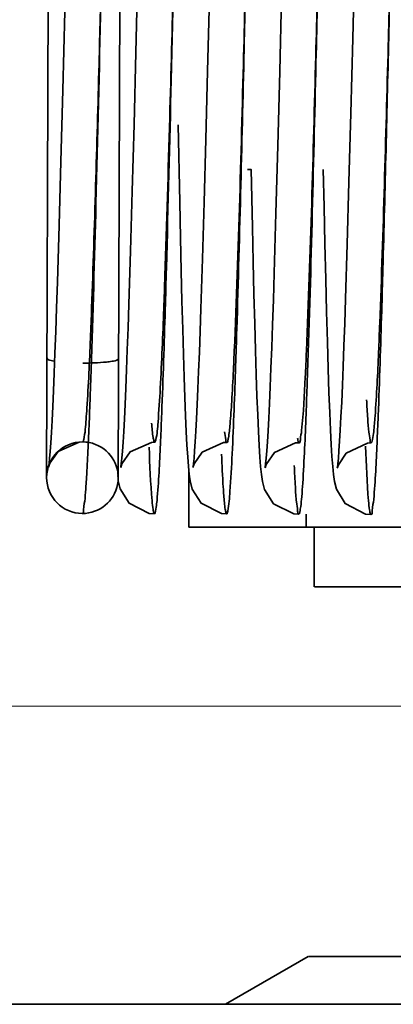
# Model space of a CAD drawing. Units: millimetres. Extents: x -285641 to -22080, y -51248 to 34289.
# Drawn here: x -282986 to -282982, y -33680 to -33672 of the extents above; entities that cross this region are included whole.
import ezdxf

# ---------------------------------------------------------------- set-up
doc = ezdxf.new("R2010")
doc.units = ezdxf.units.MM
doc.header["$LTSCALE"] = 20
doc.linetypes.add('ČÁRKOVANÁ2', pattern=[9.525, 6.35, -3.175])
doc.layers.add('PŘEJEZD', color=7, linetype='ČÁRKOVANÁ2', lineweight=9)
doc.layers.add('RÁM', color=4, linetype='Continuous', lineweight=35)

msp = doc.modelspace()

# ---------------------------------------------------------------- linework, layer by layer
at = {"layer": 'PŘEJEZD'}
msp.add_line((-282688.6107, -33677.475), (-283423.6107, -33677.475), dxfattribs=at)
at = {"layer": 'RÁM'}
for p, q in [((-282984.318, -33671.0416), (-282984.346, -33672.2261)), ((-282985.3901, -33675.5581), (-282985.3748, -33671.0581)), ((-282984.7901, -33675.5601), (-282984.7748, -33671.0601)), ((-282984.6422, -33671.9924), (-282984.6201, -33671.1089)), ((-282983.4361, -33672.1526), (-282983.4106, -33671.1342)), ((-282984.0411, -33672.1502), (-282984.0177, -33671.2176)), ((-282982.8241, -33671.8765), (-282982.8076, -33671.2139)), ((-282982.8401, -33672.5032), (-282982.8241, -33671.8765)), ((-282984.6577, -33672.5985), (-282984.6422, -33671.9924)), ((-282984.056, -33672.7231), (-282984.0411, -33672.1502)), ((-282983.4523, -33672.7761), (-282983.4361, -33672.1526)), ((-282985.2709, -33672.9063), (-282985.2553, -33672.3109)), ((-282982.8555, -33673.0809), (-282982.8401, -33672.5032)), ((-282984.6727, -33673.157), (-282984.6577, -33672.5985)), ((-282984.2749, -33673.249), (-282984.288, -33672.6)), ((-282984.0702, -33673.2491), (-282984.056, -33672.7231)), ((-282983.4678, -33673.342), (-282983.4523, -33672.7761)), ((-282985.2858, -33673.4429), (-282985.2709, -33672.9063)), ((-282983.6756, -33672.9749), (-282983.7061, -33672.9749)), ((-282982.8702, -33673.6013), (-282982.8555, -33673.0809)), ((-282984.6871, -33673.6605), (-282984.6727, -33673.157)), ((-282984.0839, -33673.7235), (-282984.0702, -33673.2491)), ((-282983.4825, -33673.8434), (-282983.4678, -33673.342)), ((-282985.3, -33673.9194), (-282985.2858, -33673.4429)), ((-282982.8842, -33674.0601), (-282982.8702, -33673.6013)), ((-282984.7009, -33674.1046), (-282984.6871, -33673.6605)), ((-282984.0971, -33674.143), (-282984.0839, -33673.7235)), ((-282983.6525, -33674.0189), (-282983.659, -33673.7489)), ((-282984.2559, -33674.0789), (-282984.2621, -33673.8236)), ((-282983.4896, -33674.0686), (-282983.4825, -33673.8434)), ((-282985.3069, -33674.1344), (-282985.3, -33673.9194)), ((-282983.0437, -33674.1692), (-282983.0506, -33673.894)), ((-282985.3136, -33674.3333), (-282985.3069, -33674.1344)), ((-282984.1034, -33674.3318), (-282984.0971, -33674.143)), ((-282983.0368, -33674.4209), (-282983.0437, -33674.1692)), ((-282983.03, -33674.6463), (-282983.0368, -33674.4209)), ((-282984.7204, -33674.6551), (-282984.714, -33674.4872)), ((-282984.2376, -33674.7163), (-282984.2436, -33674.5249)), ((-282983.6334, -33674.6943), (-282983.6397, -33674.4919)), ((-282983.5097, -33674.6411), (-282983.5032, -33674.4676)), ((-282982.9041, -33674.627), (-282982.8976, -33674.4543)), ((-282985.3327, -33674.8309), (-282985.3265, -33674.6817)), ((-282984.7266, -33674.8074), (-282984.7204, -33674.6551)), ((-282982.9104, -33674.7838), (-282982.9041, -33674.627)), ((-282984.2316, -33674.8876), (-282984.2376, -33674.7163)), ((-282985.3386, -33674.9634), (-282985.3327, -33674.8309)), ((-282984.7326, -33674.9441), (-282984.7266, -33674.8074)), ((-282984.2256, -33675.0393), (-282984.2316, -33674.8876)), ((-282985.3444, -33675.0799), (-282985.3386, -33674.9634)), ((-282984.7385, -33675.0651), (-282984.7326, -33674.9441)), ((-282984.7442, -33675.1704), (-282984.7385, -33675.0651)), ((-282984.2197, -33675.172), (-282984.2256, -33675.0393)), ((-282984.7497, -33675.2604), (-282984.7442, -33675.1704)), ((-282984.1444, -33675.2584), (-282984.139, -33675.1686)), ((-282985.1162, -33675.2605), (-282985.2931, -33675.3393)), ((-282985.0896, -33675.2594), (-282985.1162, -33675.2605)), ((-282984.4842, -33675.2615), (-282984.5123, -33675.2627)), ((-282984.1496, -33675.3338), (-282984.1444, -33675.2584)), ((-282983.274, -33675.2656), (-282983.303, -33675.2669)), ((-282982.6692, -33675.2675), (-282982.6994, -33675.2689)), ((-282985.2931, -33675.3393), (-282985.3627, -33675.4383)), ((-282984.2014, -33675.4642), (-282984.2077, -33675.3834)), ((-282983.5963, -33675.4662), (-282983.6026, -33675.3857)), ((-282982.9916, -33675.4657), (-282982.998, -33675.3827)), ((-282985.3627, -33675.4383), (-282985.3737, -33675.4705)), ((-282985.3737, -33675.4705), (-282985.3697, -33675.4404)), ((-282984.7584, -33675.4419), (-282984.7687, -33675.4726)), ((-282984.1946, -33675.5304), (-282984.2014, -33675.4642)), ((-282984.1989, -33675.4883), (-282984.1989, -33675.9749)), ((-282984.1536, -33675.444), (-282984.1637, -33675.4742)), ((-282983.5895, -33675.5325), (-282983.5963, -33675.4662)), ((-282983.5487, -33675.4472), (-282983.5587, -33675.4775)), ((-282982.9848, -33675.5329), (-282982.9916, -33675.4657)), ((-282982.9442, -33675.45), (-282982.9538, -33675.479)), ((-282984.1862, -33675.5868), (-282984.1946, -33675.5304)), ((-282983.5809, -33675.5901), (-282983.5895, -33675.5325)), ((-282982.9765, -33675.5897), (-282982.9848, -33675.5329)), ((-282983.2133, -33675.8657), (-282983.2133, -33675.9749)), ((-282984.1989, -33675.9749), (-282975.3976, -33675.9749)), ((-282983.1483, -33675.9749), (-282983.1483, -33676.475)), ((-282983.1459, -33676.475), (-282976.4506, -33676.475)), ((-282983.1983, -33679.575), (-282983.8911, -33679.975)), ((-282976.4012, -33679.575), (-282983.1953, -33679.575)), ((-282993.3107, -33679.975), (-282953.3107, -33679.975))]:
    msp.add_line(p, q, dxfattribs=at)
for points in [[(-282985.2553, -33672.3109), (-282985.2303, -33671.3171), (-282985.2215, -33670.9628), (-282985.1942, -33669.8749)], [(-282983.659, -33673.7489), (-282983.6655, -33673.4584), (-282983.6756, -33672.9749)], [(-282983.0506, -33673.894), (-282983.0574, -33673.5988), (-282983.0642, -33673.2879), (-282983.0707, -33672.9749)], [(-282984.2621, -33673.8236), (-282984.2685, -33673.5468), (-282984.2749, -33673.249)], [(-282983.6397, -33674.4919), (-282983.646, -33674.2668), (-282983.6525, -33674.0189)], [(-282984.714, -33674.4872), (-282984.7075, -33674.3036), (-282984.7009, -33674.1046)], [(-282984.2436, -33674.5249), (-282984.2497, -33674.3126), (-282984.2559, -33674.0789)], [(-282983.5032, -33674.4676), (-282983.4965, -33674.2767), (-282983.4896, -33674.0686)], [(-282982.8976, -33674.4543), (-282982.891, -33674.2653), (-282982.8842, -33674.0601)], [(-282985.3265, -33674.6817), (-282985.3202, -33674.5158), (-282985.3136, -33674.3333)], [(-282984.1158, -33674.6673), (-282984.1097, -33674.5066), (-282984.1034, -33674.3318)], [(-282984.1276, -33674.9463), (-282984.1218, -33674.8138), (-282984.1158, -33674.6673)], [(-282983.5587, -33675.4775), (-282983.5579, -33675.4718), (-282983.5542, -33675.4424), (-282983.5496, -33675.396), (-282983.5446, -33675.3343), (-282983.5393, -33675.2577), (-282983.5337, -33675.1662), (-282983.528, -33675.0593), (-282983.5221, -33674.9366), (-282983.516, -33674.7973), (-282983.5097, -33674.6411)], [(-282982.998, -33675.3827), (-282983.0042, -33675.2815), (-282983.0105, -33675.1594), (-282983.0169, -33675.0143), (-282983.0234, -33674.844), (-282983.03, -33674.6463)], [(-282983.6026, -33675.3857), (-282983.6088, -33675.2878), (-282983.6149, -33675.1707), (-282983.621, -33675.0332), (-282983.6272, -33674.8746), (-282983.6334, -33674.6943)], [(-282982.9538, -33675.479), (-282982.9528, -33675.4727), (-282982.949, -33675.443), (-282982.9444, -33675.3959), (-282982.9393, -33675.3328), (-282982.9339, -33675.2541), (-282982.9283, -33675.1598), (-282982.9225, -33675.0501), (-282982.9165, -33674.9248), (-282982.9104, -33674.7838)], [(-282984.139, -33675.1686), (-282984.1334, -33675.0645), (-282984.1276, -33674.9463)], [(-282985.3697, -33675.4404), (-282985.3653, -33675.3973), (-282985.3605, -33675.3395), (-282985.3553, -33675.2674), (-282985.3499, -33675.1811), (-282985.3444, -33675.0799)], [(-282984.2077, -33675.3834), (-282984.2137, -33675.2865), (-282984.2197, -33675.172)], [(-282984.7687, -33675.4726), (-282984.7681, -33675.4681), (-282984.7645, -33675.4403), (-282984.7599, -33675.3955), (-282984.7549, -33675.3355), (-282984.7497, -33675.2604)], [(-282984.5123, -33675.2627), (-282984.6904, -33675.3435), (-282984.7584, -33675.4419)], [(-282983.8792, -33675.263), (-282983.9075, -33675.2642), (-282984.0862, -33675.3459), (-282984.1536, -33675.444)], [(-282983.303, -33675.2669), (-282983.4812, -33675.3486), (-282983.5487, -33675.4472)], [(-282984.1637, -33675.4742), (-282984.1629, -33675.4687), (-282984.1592, -33675.44), (-282984.1546, -33675.3945), (-282984.1496, -33675.3338)], [(-282982.6994, -33675.2689), (-282982.8782, -33675.3523), (-282982.9442, -33675.45)], [(-282984.4861, -33675.8617), (-282984.5295, -33675.8582), (-282984.6989, -33675.7731), (-282984.7737, -33675.6532), (-282984.7911, -33675.5858)], [(-282983.881, -33675.863), (-282983.9251, -33675.8595), (-282984.0945, -33675.7738), (-282984.1688, -33675.6543), (-282984.1862, -33675.5868)], [(-282983.2758, -33675.8657), (-282983.3188, -33675.8623), (-282983.4879, -33675.7778), (-282983.5629, -33675.6587), (-282983.5809, -33675.5901)], [(-282982.671, -33675.8676), (-282982.7167, -33675.8637), (-282982.8866, -33675.7762), (-282982.9595, -33675.6565), (-282982.9765, -33675.5897)]]:
    msp.add_lwpolyline(points, dxfattribs=at)
for centre, radius, start, end in [((-283802.4122, -33652.4266), 817.7008, 358.5401151, 358.657448), ((-283463.2668, -33660.7818), 479.0575, 358.442675, 358.631121), ((-283223.0791, -33665.9527), 238.8117, 358.101369, 358.419419), ((-282983.7062, -33673.294), 0.3191, 84.46961, 89.99055), ((-283196.4177, -33667.8332), 211.5106, 358.151964, 358.53001), ((-282985.0901, -33675.5591), 0.3, 89.80544, 269.80544), ((-282985.0901, -33675.5591), 0.3, 68.58888, 89.80544), ((-282985.0901, -33675.5591), 0.3, 269.80544, 68.58888), ((-283003.1073, -33674.4809), 18.0837, 356.59302, 357.28849), ((-282993.9787, -33675.0144), 8.9395, 356.0513, 356.52972)]:
    msp.add_arc(centre, radius, start, end, dxfattribs=at)
for points, knots in [([(-282984.3173, -33671.0134), (-282984.3207, -33671.1431), (-282984.3341, -33671.6519), (-282984.3476, -33672.1607), (-282984.3582, -33672.5398)], [0, 0, 0, 0, 0.254949, 1, 1, 1, 1]), ([(-282983.7122, -33671.0136), (-282983.7217, -33671.3735), (-282983.7546, -33672.5882), (-282983.7839, -33673.8032), (-282983.8246, -33674.6573)], [0, 0, 0, 0, 0.296316, 1, 1, 1, 1]), ([(-282983.7116, -33670.9866), (-282983.7187, -33671.2891), (-282983.7448, -33672.3981), (-282983.7713, -33673.5072), (-282983.7961, -33674.3137)], [0, 0, 0, 0, 0.272698, 1, 1, 1, 1]), ([(-282983.1072, -33671.0161), (-282983.1161, -33671.3517), (-282983.1471, -33672.5115), (-282983.1767, -33673.6714), (-282983.2122, -33674.4951)], [0, 0, 0, 0, 0.289386, 1, 1, 1, 1]), ([(-282983.1073, -33671.0161), (-282983.1156, -33671.3696), (-282983.1452, -33672.6192), (-282983.1745, -33673.8688), (-282983.2057, -33674.7646)], [0, 0, 0, 0, 0.282867, 1, 1, 1, 1]), ([(-282982.5023, -33671.0211), (-282982.5103, -33671.3259), (-282982.5391, -33672.4072), (-282982.5676, -33673.4886), (-282982.5977, -33674.2647)], [0, 0, 0, 0, 0.281914, 1, 1, 1, 1]), ([(-282982.5038, -33671.0824), (-282982.5095, -33671.3236), (-282982.5308, -33672.2327), (-282982.5527, -33673.1419), (-282982.5713, -33673.8098)], [0, 0, 0, 0, 0.265272, 1, 1, 1, 1]), ([(-282984.9299, -33671.3002), (-282984.9368, -33671.564), (-282984.962, -33672.5085), (-282984.9878, -33673.4529), (-282985.013, -33674.1333)], [0, 0, 0, 0, 0.279382, 1, 1, 1, 1]), ([(-282984.3984, -33673.8648), (-282984.4016, -33673.9572), (-282984.4128, -33674.2716), (-282984.4253, -33674.586), (-282984.4373, -33674.8079)], [0, 0, 0, 0, 0.293813, 1, 1, 1, 1]), ([(-282984.3862, -33673.8012), (-282984.3894, -33673.9161), (-282984.4011, -33674.3224), (-282984.4139, -33674.7286), (-282984.4252, -33675.0198)], [0, 0, 0, 0, 0.282882, 1, 1, 1, 1]), ([(-282982.5713, -33673.8098), (-282982.5745, -33673.9263), (-282982.5863, -33674.3366), (-282982.5993, -33674.7469), (-282982.6108, -33675.0405)], [0, 0, 0, 0, 0.284076, 1, 1, 1, 1]), ([(-282985.013, -33674.1333), (-282985.0162, -33674.2194), (-282985.0272, -33674.5003), (-282985.0395, -33674.7813), (-282985.0525, -33674.9758)], [0, 0, 0, 0, 0.306527, 1, 1, 1, 1]), ([(-282982.5977, -33674.2647), (-282982.6008, -33674.3453), (-282982.6116, -33674.6047), (-282982.6234, -33674.8642), (-282982.6366, -33675.0428)], [0, 0, 0, 0, 0.310438, 1, 1, 1, 1]), ([(-282983.7961, -33674.3137), (-282983.7992, -33674.4161), (-282983.8104, -33674.7648), (-282983.8229, -33675.1134), (-282983.8347, -33675.3593)], [0, 0, 0, 0, 0.293998, 1, 1, 1, 1]), ([(-282983.2122, -33674.4951), (-282983.2153, -33674.5692), (-282983.2261, -33674.7924), (-282983.2365, -33675.0158), (-282983.2525, -33675.1642)], [0, 0, 0, 0, 0.332046, 1, 1, 1, 1]), ([(-282985.3282, -33674.582), (-282985.3366, -33674.5806), (-282985.3545, -33674.5759), (-282985.3867, -33674.5708), (-282985.3867, -33674.5581)], [0, 0, 0, 0, 0.401459, 1, 1, 1, 1]), ([(-282984.8419, -33674.5831), (-282984.8577, -33674.5858), (-282984.939, -33674.5957), (-282985.021, -33674.5979), (-282985.0868, -33674.5977)], [0, 0, 0, 0, 0.196075, 1, 1, 1, 1]), ([(-282984.7867, -33674.5601), (-282984.7867, -33674.5625), (-282984.8015, -33674.58), (-282984.8241, -33674.58), (-282984.8419, -33674.5831)], [0, 0, 0, 0, 0.118329, 1, 1, 1, 1]), ([(-282985.0171, -33674.6542), (-282985.0193, -33674.719), (-282985.0272, -33674.9464), (-282985.0361, -33675.1738), (-282985.0438, -33675.3363)], [0, 0, 0, 0, 0.284786, 1, 1, 1, 1]), ([(-282983.8246, -33674.6573), (-282983.8288, -33674.7449), (-282983.8365, -33674.8973), (-282983.8495, -33675.0824), (-282983.8605, -33675.2009), (-282983.87, -33675.2452), (-282983.8753, -33675.2631), (-282983.8792, -33675.263)], [0, 0, 0, 0, 0.430973, 0.743754, 0.93288, 0.981099, 1, 1, 1, 1]), ([(-282983.2057, -33674.7646), (-282983.2087, -33674.8515), (-282983.2191, -33675.132), (-282983.2307, -33675.4125), (-282983.2433, -33675.6058)], [0, 0, 0, 0, 0.309771, 1, 1, 1, 1]), ([(-282984.4373, -33674.8079), (-282984.4425, -33674.9033), (-282984.453, -33675.0476), (-282984.4632, -33675.1931), (-282984.4746, -33675.2413)], [0, 0, 0, 0, 0.658768, 1, 1, 1, 1]), ([(-282982.6692, -33675.2675), (-282982.6775, -33675.2672), (-282982.6802, -33675.2218), (-282982.6927, -33675.1666), (-282982.6993, -33675.0457), (-282982.7053, -33674.958), (-282982.7081, -33674.9056)], [0, 0, 0, 0, 0.068383, 0.25748, 0.56953, 1, 1, 1, 1]), ([(-282985.0525, -33674.9758), (-282985.0546, -33675.0071), (-282985.0618, -33675.0951), (-282985.0664, -33675.1842), (-282985.0797, -33675.2396)], [0, 0, 0, 0, 0.355163, 1, 1, 1, 1]), ([(-282984.4252, -33675.0198), (-282984.4282, -33675.096), (-282984.4381, -33675.3301), (-282984.4485, -33675.5644), (-282984.4623, -33675.722)], [0, 0, 0, 0, 0.325192, 1, 1, 1, 1]), ([(-282984.4842, -33675.2615), (-282984.4882, -33675.2614), (-282984.4931, -33675.2428), (-282984.5028, -33675.1965), (-282984.5069, -33675.1419), (-282984.5101, -33675.102)], [0, 0, 0, 0, 0.073886, 0.262822, 1, 1, 1, 1]), ([(-282982.6366, -33675.0428), (-282982.6382, -33675.0648), (-282982.6437, -33675.1299), (-282982.6491, -33675.1954), (-282982.6575, -33675.238)], [0, 0, 0, 0, 0.3364, 1, 1, 1, 1]), ([(-282982.6108, -33675.0405), (-282982.6138, -33675.1169), (-282982.6239, -33675.3505), (-282982.634, -33675.5844), (-282982.6484, -33675.7412)], [0, 0, 0, 0, 0.326828, 1, 1, 1, 1]), ([(-282983.8792, -33675.263), (-282983.8873, -33675.2628), (-282983.8901, -33675.2178), (-282983.8963, -33675.1958), (-282983.8988, -33675.1733)], [0, 0, 0, 0, 0.265793, 1, 1, 1, 1]), ([(-282983.2525, -33675.1642), (-282983.2552, -33675.1897), (-282983.2626, -33675.2137), (-282983.2649, -33675.2658), (-282983.274, -33675.2656)], [0, 0, 0, 0, 0.73747, 1, 1, 1, 1]), ([(-282985.0853, -33675.2561), (-282985.0858, -33675.257), (-282985.0867, -33675.2585), (-282985.0884, -33675.2594), (-282985.089, -33675.2594)], [0, 0, 0, 0, 0.600264, 1, 1, 1, 1]), ([(-282985.0797, -33675.2396), (-282985.0805, -33675.243), (-282985.082, -33675.2486), (-282985.0841, -33675.2541), (-282985.0853, -33675.2561)], [0, 0, 0, 0, 0.594415, 1, 1, 1, 1]), ([(-282984.4746, -33675.2413), (-282984.4759, -33675.2465), (-282984.4774, -33675.2528), (-282984.4819, -33675.2616), (-282984.4842, -33675.2615)], [0, 0, 0, 0, 0.697429, 1, 1, 1, 1]), ([(-282983.274, -33675.2656), (-282983.2753, -33675.2656), (-282983.2853, -33675.2535), (-282983.2847, -33675.2397), (-282983.2868, -33675.2276)], [0, 0, 0, 0, 0.099109, 1, 1, 1, 1]), ([(-282982.6575, -33675.238), (-282982.659, -33675.2455), (-282982.661, -33675.2541), (-282982.6661, -33675.2675), (-282982.6692, -33675.2675)], [0, 0, 0, 0, 0.711065, 1, 1, 1, 1]), ([(-282984.4975, -33675.8269), (-282984.5015, -33675.8026), (-282984.5186, -33675.6284), (-282984.525, -33675.4535), (-282984.531, -33675.3033)], [0, 0, 0, 0, 0.140637, 1, 1, 1, 1]), ([(-282982.6831, -33675.8295), (-282982.687, -33675.8045), (-282982.7042, -33675.6267), (-282982.7106, -33675.4482), (-282982.7165, -33675.2951)], [0, 0, 0, 0, 0.141621, 1, 1, 1, 1]), ([(-282983.9052, -33675.7071), (-282983.9069, -33675.6842), (-282983.9146, -33675.5691), (-282983.9198, -33675.4538), (-282983.9237, -33675.3614)], [0, 0, 0, 0, 0.19871, 1, 1, 1, 1]), ([(-282983.8347, -33675.3593), (-282983.8398, -33675.4645), (-282983.85, -33675.6241), (-282983.8602, -33675.7847), (-282983.8712, -33675.8385)], [0, 0, 0, 0, 0.657246, 1, 1, 1, 1]), ([(-282984.7931, -33675.5119), (-282984.7933, -33675.518), (-282984.7955, -33675.5195), (-282984.7925, -33675.5344), (-282984.7923, -33675.5333)], [0, 0, 0, 0, 0.851178, 1, 1, 1, 1]), ([(-282984.7906, -33675.5265), (-282984.7907, -33675.5206), (-282984.7901, -33675.5157), (-282984.7914, -33675.5008), (-282984.7927, -33675.5094), (-282984.7931, -33675.5119)], [0, 0, 0, 0, 0.587811, 0.742774, 1, 1, 1, 1]), ([(-282983.2758, -33675.8657), (-282983.2851, -33675.8659), (-282983.2857, -33675.8131), (-282983.3, -33675.7528), (-282983.3055, -33675.6156), (-282983.3119, -33675.517), (-282983.3146, -33675.4579)], [0, 0, 0, 0, 0.067246, 0.256418, 0.567889, 1, 1, 1, 1]), ([(-282984.7925, -33675.5399), (-282984.7921, -33675.5434), (-282984.7927, -33675.5599), (-282984.7911, -33675.5388), (-282984.7908, -33675.5329)], [0, 0, 0, 0, 0.373919, 1, 1, 1, 1]), ([(-282983.2433, -33675.6058), (-282983.2457, -33675.6434), (-282983.2508, -33675.7065), (-282983.2572, -33675.7931), (-282983.2663, -33675.8332), (-282983.2698, -33675.8656), (-282983.2758, -33675.8657)], [0, 0, 0, 0, 0.429779, 0.740948, 0.930548, 1, 1, 1, 1]), ([(-282985.0685, -33675.7327), (-282985.0714, -33675.7644), (-282985.0815, -33675.7936), (-282985.0797, -33675.8595), (-282985.091, -33675.8595)], [0, 0, 0, 0, 0.73793, 1, 1, 1, 1]), ([(-282983.881, -33675.863), (-282983.8848, -33675.8631), (-282983.8893, -33675.8447), (-282983.8985, -33675.8001), (-282983.9022, -33675.7462), (-282983.9052, -33675.7071)], [0, 0, 0, 0, 0.071837, 0.259182, 1, 1, 1, 1]), ([(-282982.6484, -33675.7412), (-282982.6513, -33675.7728), (-282982.6613, -33675.8023), (-282982.6598, -33675.8674), (-282982.671, -33675.8676)], [0, 0, 0, 0, 0.738859, 1, 1, 1, 1]), ([(-282984.4861, -33675.8617), (-282984.4895, -33675.8617), (-282984.494, -33675.8452), (-282984.4961, -33675.8357), (-282984.4975, -33675.8269)], [0, 0, 0, 0, 0.279096, 1, 1, 1, 1]), ([(-282984.4678, -33675.7779), (-282984.4701, -33675.7989), (-282984.4763, -33675.8192), (-282984.4784, -33675.8616), (-282984.4861, -33675.8617)], [0, 0, 0, 0, 0.733526, 1, 1, 1, 1]), ([(-282983.8712, -33675.8385), (-282983.8724, -33675.8447), (-282983.8741, -33675.852), (-282983.8784, -33675.863), (-282983.881, -33675.863)], [0, 0, 0, 0, 0.706618, 1, 1, 1, 1]), ([(-282982.671, -33675.8676), (-282982.6723, -33675.8676), (-282982.6822, -33675.8551), (-282982.6812, -33675.8416), (-282982.6831, -33675.8295)], [0, 0, 0, 0, 0.094216, 1, 1, 1, 1])]:
    msp.add_open_spline(points, degree=3, knots=knots, dxfattribs=at)
for points in [[(-282985.0604, -33675.63), (-282985.0627, -33675.6643), (-282985.0653, -33675.6985), (-282985.0685, -33675.7327)], [(-282984.4623, -33675.722), (-282984.4639, -33675.7406), (-282984.4657, -33675.7593), (-282984.4678, -33675.7779)]]:
    msp.add_open_spline(points, degree=3, dxfattribs=at)

doc.saveas('drawing.dxf')
